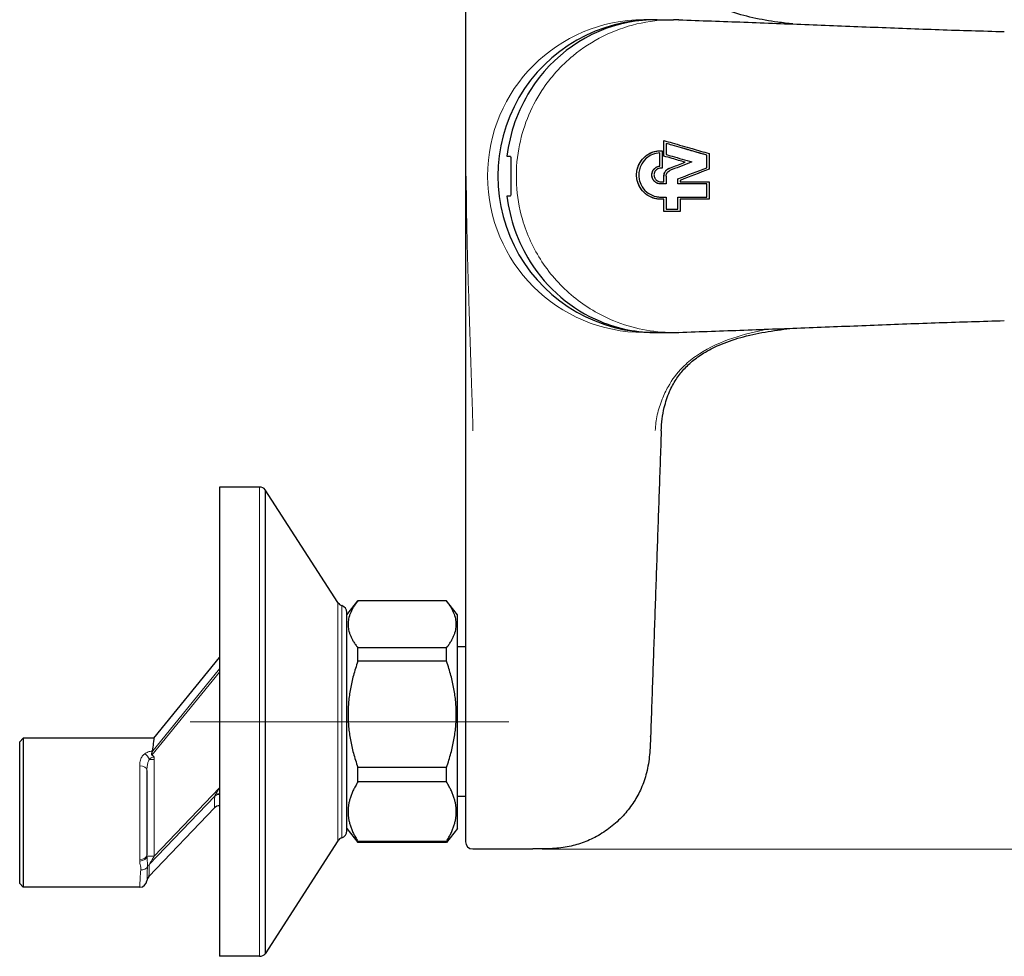
# Model space of a CAD drawing. Units: millimetres. Extents: x 45 to 3664, y 19 to 5929.
# Drawn here: x 65 to 136, y 199 to 266 of the extents above; entities that cross this region are included whole.
import ezdxf

# ---------------------------------------------------------------- set-up
doc = ezdxf.new("R2010")
doc.units = ezdxf.units.MM
doc.header["$LTSCALE"] = 1.3
for name, color, linetype, lineweight in [('Cota (ISO)', 7, 'Continuous', 9), ('Eje (ISO)', 7, 'Continuous', 9), ('Visible (ISO)', 7, 'Continuous', 30), ('Visible fina (ISO)', 7, 'Continuous', 13)]:
    doc.layers.add(name, color=color, linetype=linetype, lineweight=lineweight)
doc.styles.add('FV 2.5', font='txt')
doc.dimstyles.new('FV', dxfattribs={"dimscale": 1.3, "dimtxt": 2.5, "dimasz": 4, "dimexe": 1, "dimexo": 0.5, "dimgap": 0.762, "dimtad": 1, "dimtoh": 1, "dimrnd": 1e-08, "dimtxsty": 'FV 2.5', "dimblk": 'Filled-1', "dimcen": 0.09, "dimdle": 10, "dimclrd": 256, "dimclre": 256, "dimclrt": 256, "dimazin": 2, "dimtfac": 0.72, "dimtdec": 3, "dimtmove": 0, "dimatfit": 3, "dimldrblk": 'Filled-1', "dimfxl": 1, "dimtolj": 1, "dimlwd": -1, "dimlwe": -1, "dimarcsym": 0})

# ---------------------------------------------------------------- blocks, each defined once
blk = doc.blocks.new('Filled-1')
at = {"color": 0}
for p, q in [((0, 0), (-1, 0.125)), ((-1, 0.125), (-1, -0.125)), ((-1, 0), (0, 0)), ((-1, -0.125), (0, 0))]:
    blk.add_line(p, q, dxfattribs=at)
at = {"color": 0, "flags": 128}
blk.add_lwpolyline([(-1, -0.125), (0, 0), (-1, 0.125), (-1, -0.125)], dxfattribs=at)
at = {"color": 0}
blk.add_solid([(-1, -0.125), (0, 0), (-1, 0.125), (-1, -0.125)], dxfattribs=at)
blk = doc.blocks.new('*D46')
at = {"layer": 'Cota (ISO)', "transparency": 16777216}
for p, q in [((97.08, 273.495), (97.08, 309.083)), ((171.366, 264.233), (171.366, 309.083)), ((166.166, 307.783), (102.28, 307.783))]:
    blk.add_line(p, q, dxfattribs=at)
at = {"layer": 'Defpoints', "color": 0, "transparency": 16777216}
for p in [(97.08, 307.783), (97.08, 272.845), (171.366, 263.583)]:
    blk.add_point(p, dxfattribs=at)
at = {"layer": 'Cota (ISO)', "transparency": 16777216, "xscale": 5.2, "yscale": 5.2, "zscale": 5.2, "rotation": 180}
blk.add_blockref('Filled-1', (97.08, 307.783), dxfattribs=at)
at = {"layer": 'Cota (ISO)', "transparency": 16777216, "xscale": 5.2, "yscale": 5.2, "zscale": 5.2}
blk.add_blockref('Filled-1', (171.366, 307.783), dxfattribs=at)
at = {"layer": 'Cota (ISO)', "transparency": 16777216, "insert": (134.223, 312.092), "char_height": 3.25, "attachment_point": 2, "style": 'FV 2.5'}
blk.add_mtext('\\A1;143', dxfattribs=at)
blk = doc.blocks.new('*D47')
at = {"layer": 'Cota (ISO)', "transparency": 16777216}
for p, q in [((102.558, 302.746), (192.851, 302.746)), ((191.551, 297.546), (191.551, 211.746)), ((102.558, 206.546), (192.851, 206.546))]:
    blk.add_line(p, q, dxfattribs=at)
at = {"layer": 'Defpoints', "color": 0, "transparency": 16777216}
for p in [(101.908, 302.746), (101.908, 206.546), (191.551, 206.546)]:
    blk.add_point(p, dxfattribs=at)
at = {"layer": 'Cota (ISO)', "transparency": 16777216, "xscale": 5.2, "yscale": 5.2, "zscale": 5.2}
for p, rotation in [((191.551, 302.746), 90), ((191.551, 206.546), 270)]:
    blk.add_blockref('Filled-1', p, dxfattribs=dict(at, rotation=rotation))
at = {"layer": 'Cota (ISO)', "transparency": 16777216, "insert": (187.24, 254.646), "char_height": 3.25, "attachment_point": 2, "rotation": 90, "style": 'FV 2.5'}
blk.add_mtext('\\A1;185', dxfattribs=at)

msp = doc.modelspace()

# ---------------------------------------------------------------- linework, layer by layer
at = {"layer": 'Eje (ISO)', "linetype": 'Continuous'}
msp.add_line((100.1817, 215.6464), (77.3978, 215.6464), dxfattribs=at)
at = {"layer": 'Visible (ISO)'}
for p, q in [((97.0795, 272.8452), (97.0795, 254.6464)), ((110.5734, 265.8264), (109.8455, 265.8264)), ((110.78, 265.8264), (111.9475, 265.8264)), ((110.9916, 256.3052), (110.9918, 256.3052)), ((111.05, 256.4623), (111.1472, 256.4623)), ((111.4262, 256.9832), (111.4265, 256.9832)), ((100.0449, 256.0764), (100.2832, 256.0764)), ((111.2701, 256.0745), (111.2703, 256.0745)), ((112.7886, 255.6377), (112.7889, 255.6377)), ((114.3486, 256.1426), (114.3489, 256.1426)), ((110.9912, 255.3676), (110.9914, 255.3676)), ((111.1466, 255.2143), (111.0494, 255.2143)), ((114.3482, 255.2494), (114.3484, 255.2494)), ((97.0795, 254.6464), (97.0795, 236.4477)), ((111.0494, 254.2393), (111.2697, 254.2393)), ((111.2697, 254.2393), (111.27, 254.2393)), ((112.2741, 254.451), (112.2743, 254.451)), ((112.4296, 254.2393), (114.5037, 254.2393)), ((111.4252, 254.0833), (111.0494, 254.0833)), ((114.3481, 254.0833), (112.2741, 254.0833)), ((114.3481, 254.0833), (114.3484, 254.0833)), ((100.2832, 253.2164), (100.0449, 253.2164)), ((111.0498, 253.1473), (111.4256, 253.1473)), ((111.2702, 252.9913), (111.0499, 252.9913)), ((111.2702, 252.9913), (111.2705, 252.9913)), ((112.2745, 253.1473), (114.3486, 253.1473)), ((114.5043, 252.9913), (112.4301, 252.9913)), ((114.3486, 253.1473), (114.3489, 253.1473)), ((111.8606, 252.1203), (111.2709, 252.1203)), ((111.4262, 252.2763), (111.8604, 252.2763)), ((111.8604, 252.2763), (112.2752, 252.2763)), ((112.4309, 252.1203), (111.8606, 252.1203)), ((112.2752, 252.2763), (112.2754, 252.2763)), ((110.5734, 243.4664), (109.8455, 243.4664)), ((110.78, 243.4664), (111.9475, 243.4664)), ((97.0795, 236.4477), (97.0795, 220.1884)), ((79.5035, 232.4164), (79.5035, 198.8764)), ((82.3635, 232.4164), (79.5035, 232.4164)), ((82.7619, 232.2306), (82.7619, 199.0621)), ((87.9614, 224.156), (82.7619, 232.2306)), ((88.6035, 223.2904), (89.3804, 224.2744)), ((95.7275, 224.2784), (89.3835, 224.2784)), ((96.5075, 223.2904), (95.7306, 224.2744)), ((88.6035, 207.8464), (88.6035, 223.4464)), ((96.5075, 208.0024), (96.5075, 223.2904)), ((89.3835, 219.9693), (89.3835, 220.9298)), ((95.7275, 220.9298), (89.3835, 220.9298)), ((95.7275, 219.9693), (95.7275, 220.9298)), ((97.0795, 221.0024), (96.5075, 221.0024)), ((74.8069, 214.4764), (79.5035, 220.2404)), ((95.7275, 219.9693), (89.3835, 219.9693)), ((97.0795, 220.1884), (97.0795, 214.3684)), ((65.2035, 214.2164), (65.4635, 214.4764)), ((65.2035, 204.0764), (65.2035, 214.2164)), ((65.4635, 214.4764), (65.4635, 203.8164)), ((74.8069, 214.4764), (65.4635, 214.4764)), ((97.0795, 214.3684), (97.0795, 210.8072)), ((110.3157, 214.5544), (110.3165, 214.5775)), ((74.3035, 212.1661), (74.3035, 206.1267)), ((89.3835, 211.3373), (89.3835, 212.3764)), ((95.7275, 212.3764), (89.3835, 212.3764)), ((95.7275, 211.3373), (95.7275, 212.3764)), ((95.7275, 211.3373), (89.3835, 211.3373)), ((97.0795, 210.8072), (97.0795, 207.0664)), ((97.0795, 210.2904), (96.5075, 210.2904)), ((79.1278, 209.4776), (74.4478, 204.5849)), ((88.6035, 208.0024), (89.3804, 207.0183)), ((96.5075, 208.0024), (95.7306, 207.0183)), ((87.9614, 207.1368), (82.7619, 199.0621)), ((89.3835, 207.0144), (89.3835, 207.093)), ((95.7275, 207.093), (89.3835, 207.093)), ((95.7275, 207.0144), (89.3835, 207.0144)), ((95.7275, 207.0144), (95.7275, 207.093)), ((97.5995, 206.5464), (101.9083, 206.5464)), ((65.2035, 204.0764), (65.4635, 203.8164)), ((73.7895, 203.8164), (65.4635, 203.8164)), ((82.3635, 198.8764), (79.5035, 198.8764))]:
    msp.add_line(p, q, dxfattribs=at)
for centre, radius, start, end in [((110.5734, 254.6464), 11.18, 89.470544, 270.529456), ((110.78, 254.6464), 11.18, 90, 100.722152), ((110.5755, 254.6599), 11.1663, 80.996624, 80.996664), ((110.78, 254.6464), 11.18, 259.277848, 270), ((110.5745, 254.639), 11.1725, 279.003309, 279.003349), ((82.3635, 231.8964), 0.52, 40, 90), ((88.3986, 224.4375), 0.52, 212.778988, 252.362202), ((88.0835, 223.4464), 0.52, 0, 72.362202), ((79.5035, 209.1182), 0.52, 90, 136.27303), ((88.0835, 207.8464), 0.52, 287.637798, 0), ((88.3986, 206.8553), 0.52, 107.637798, 147.221012), ((97.5995, 207.0664), 0.52, 180, 270), ((73.7895, 204.3364), 0.52, 270, 353.878784), ((74.8235, 204.2255), 0.52, 136.27303, 173.878784), ((82.3635, 199.3964), 0.52, 270, 320)]:
    msp.add_arc(centre, radius, start, end, dxfattribs=at)
for centre, major_axis, ratio, start_param, end_param in [((110.6984, 254.6464), (0, 11.18), 0.9608025, 0.1871369, 0.9913985), ((111.9452, 254.5145), (0.8335, 11.2812), 0.9986222, 0.0387494, 0.0736458), ((112.3301, 265.5074), (0.0116, 0.3118), 0.0544602, 6.2830627, 6.2831853), ((110.6984, 254.6464), (0, 11.18), 0.9608025, 0.9913985, 1.442538), ((110.6984, 254.6464), (0, 11.18), 0.9608025, 1.6990547, 2.1501942), ((110.6984, 254.6464), (0, 11.18), 0.9608025, 2.1501942, 2.76097), ((110.6984, 254.6464), (0, 11.18), 0.9608025, 2.76097, 2.9544558), ((111.9452, 254.7783), (0.8387, -11.2808), 0.9986221, 6.2090723, 6.2439682), ((112.3301, 243.7853), (0.0116, -0.3118), 0.0544602, 0, 0.0001227)]:
    msp.add_ellipse(centre, major_axis=major_axis, ratio=ratio, start_param=start_param, end_param=end_param, dxfattribs=at)
for points, knots in [([(120.5022, 265.52), (120.1365, 265.5578), (119.7725, 265.6011), (118.8117, 265.7346), (118.219, 265.8368), (117.0553, 266.096), (116.4838, 266.2529), (115.375, 266.6454), (114.833, 266.8834), (113.958, 267.3856), (113.6084, 267.6258), (113.0288, 268.1135), (112.7861, 268.3535), (112.3666, 268.8491), (112.1863, 269.1009), (111.8689, 269.6287), (111.7322, 269.9039), (111.4886, 270.5012), (111.3859, 270.8244), (111.1722, 271.703), (111.1013, 272.2694), (111.081, 272.8467)], [-2.6928683, -2.6928683, -2.6928683, -2.6928683, -2.4793168, -2.4793168, -2.1251287, -2.1251287, -1.7709406, -1.7709406, -1.4167525, -1.4167525, -1.1562097, -1.1562097, -0.9441766, -0.9441766, -0.7517738, -0.7517738, -0.5590132, -0.5590132, -0.349646, -0.349646, 0, 0, 0, 0]), ([(112.3416, 265.8192), (113.8874, 265.7619), (115.4445, 265.7083), (118.548, 265.5944), (120.0997, 265.5358), (123.2029, 265.4155), (124.7548, 265.3533), (127.8561, 265.2323), (129.408, 265.1747), (132.5097, 265.0637), (134.0081, 265.0293), (135.6136, 264.974)], [0, 0, 0, 0, 0.8969975, 0.8969975, 1.793995, 1.793995, 2.6909925, 2.6909925, 3.58799, 3.58799, 4.4847791, 4.4847791, 4.4847791, 4.4847791]), ([(111.8604, 257.0206), (112.0972, 256.9525), (112.3342, 256.8843), (112.8072, 256.7483), (113.0466, 256.6794), (113.6921, 256.4938), (114.0981, 256.377), (114.5042, 256.2602)], [-0.57964095, -0.57964095, -0.57964095, -0.57964095, -0.43900284, -0.43900284, -0.2947587, -0.2947587, -0.05020444, -0.05020444, -0.05020444, -0.05020444]), ([(111.0499, 252.9913), (110.8639, 252.9913), (110.6789, 253.0213), (110.3035, 253.147), (110.1186, 253.2492), (109.7785, 253.5274), (109.6313, 253.707), (109.4478, 254.0521), (109.3923, 254.204), (109.3319, 254.4858), (109.3189, 254.6128), (109.3208, 254.8678), (109.3359, 254.995), (109.4014, 255.2782), (109.4603, 255.4309), (109.6517, 255.7746), (109.8028, 255.9516), (110.1639, 256.2349), (110.3699, 256.3389), (110.7401, 256.4413), (110.8949, 256.4623), (111.05, 256.4623)], [-1.2146958, -1.2146958, -1.2146958, -1.2146958, -1.1067483, -1.1067483, -0.9855308, -0.9855308, -0.8526848, -0.8526848, -0.7598189, -0.7598189, -0.6863859, -0.6863859, -0.612699, -0.612699, -0.5186697, -0.5186697, -0.385549, -0.385549, -0.2533235, -0.2533235, -0.1631423, -0.1631423, -0.1631423, -0.1631423]), ([(111.0499, 252.9913), (110.8949, 252.9913), (110.7403, 253.0122), (110.3701, 253.1146), (110.1641, 253.2186), (109.8033, 253.5017), (109.6525, 253.6783), (109.4603, 254.0228), (109.401, 254.1771), (109.3355, 254.4623), (109.3207, 254.59), (109.3195, 254.8451), (109.3327, 254.9716), (109.3934, 255.2515), (109.4485, 255.4019), (109.6312, 255.7459), (109.7783, 255.9255), (110.118, 256.2037), (110.3026, 256.3058), (110.6781, 256.432), (110.8635, 256.4622), (111.05, 256.4623)], [0.1632311, 0.1632311, 0.1632311, 0.1632311, 0.2533375, 0.2533375, 0.3855911, 0.3855911, 0.5184871, 0.5184871, 0.6133831, 0.6133831, 0.6873477, 0.6873477, 0.7605336, 0.7605336, 0.8525787, 0.8525787, 0.985398, 0.985398, 1.1064517, 1.1064517, 1.2146746, 1.2146746, 1.2146746, 1.2146746]), ([(110.9916, 256.3052), (110.8111, 256.2985), (110.6329, 256.2606), (110.2893, 256.1227), (110.1278, 256.0211), (109.8337, 255.7517), (109.7089, 255.5808), (109.5636, 255.2661), (109.5225, 255.1347), (109.4793, 254.8877), (109.4719, 254.7739), (109.4816, 254.5408), (109.5002, 254.4222), (109.5744, 254.1523), (109.6401, 254.0052), (109.8384, 253.6968), (109.983, 253.5468), (110.3233, 253.31), (110.5162, 253.2261), (110.8284, 253.159), (110.9391, 253.1473), (111.0498, 253.1473)], [-1.11037247, -1.11037247, -1.11037247, -1.11037247, -1.00561673, -1.00561673, -0.89611856, -0.89611856, -0.77508475, -0.77508475, -0.6959779, -0.6959779, -0.63040371, -0.63040371, -0.56135093, -0.56135093, -0.46888104, -0.46888104, -0.34960819, -0.34960819, -0.22909202, -0.22909202, -0.16468067, -0.16468067, -0.16468067, -0.16468067]), ([(114.3486, 256.1426), (113.7423, 256.317), (113.1362, 256.4913), (112.3084, 256.7294), (112.0843, 256.7939), (111.8603, 256.8584)], [-0.50395335, -0.50395335, -0.50395335, -0.50395335, -0.1349705, -0.1349705, 0, 0, 0, 0]), ([(114.3489, 256.1426), (113.9768, 256.2496), (113.6049, 256.3566), (113.0025, 256.5299), (112.7721, 256.5961), (112.3163, 256.7272), (112.0884, 256.7928), (111.8607, 256.8583)], [0.64778878, 0.64778878, 0.64778878, 0.64778878, 0.87178348, 0.87178348, 1.01058647, 1.01058647, 1.14631416, 1.14631416, 1.14631416, 1.14631416]), ([(100.2832, 256.0764), (100.2989, 256.0764), (100.3108, 256.0407), (100.3243, 255.895), (100.3261, 255.7849), (100.3253, 255.5309), (100.3226, 255.3701), (100.3181, 255.0176), (100.3165, 254.826), (100.3165, 254.4667), (100.3181, 254.2751), (100.3226, 253.9227), (100.3253, 253.7618), (100.3261, 253.5078), (100.3243, 253.3978), (100.3108, 253.2521), (100.2989, 253.2164), (100.2832, 253.2164)], [-0.82928337, -0.82928337, -0.82928337, -0.82928337, -0.72560725, -0.72560725, -0.62193114, -0.62193114, -0.51828641, -0.51828641, -0.41464168, -0.41464168, -0.31099696, -0.31099696, -0.20735223, -0.20735223, -0.10367611, -0.10367611, 0, 0, 0, 0]), ([(111.0494, 254.0833), (111.0087, 254.0833), (110.968, 254.0871), (110.8501, 254.11), (110.7758, 254.1394), (110.6443, 254.2221), (110.5876, 254.2737), (110.4978, 254.3907), (110.4641, 254.4541), (110.4252, 254.5701), (110.4148, 254.6202), (110.4064, 254.717), (110.4074, 254.7633), (110.4201, 254.8618), (110.4333, 254.9135), (110.4799, 255.0319), (110.5187, 255.0956), (110.6231, 255.2149), (110.6908, 255.2669), (110.7665, 255.3042), (110.8105, 255.3259), (110.8569, 255.3425), (110.9332, 255.3603), (110.9621, 255.3649), (110.9912, 255.3676)], [-0.33308262, -0.33308262, -0.33308262, -0.33308262, -0.30938449, -0.30938449, -0.26353515, -0.26353515, -0.21953576, -0.21953576, -0.17834958, -0.17834958, -0.14892778, -0.14892778, -0.12227541, -0.12227541, -0.09163285, -0.09163285, -0.04884144, -0.04884144, 0, 0, 0, 0.02840936, 0.02840936, 0.04535926, 0.04535926, 0.04535926, 0.04535926]), ([(111.0494, 254.0833), (111.0313, 254.0833), (111.0131, 254.084), (110.9104, 254.0929), (110.828, 254.1169), (110.678, 254.1956), (110.6117, 254.2491), (110.5112, 254.3697), (110.4745, 254.4329), (110.4307, 254.55), (110.4184, 254.6012), (110.4072, 254.6993), (110.4069, 254.7456), (110.4167, 254.8428), (110.428, 254.8932), (110.4694, 255.0104), (110.5051, 255.0745), (110.604, 255.1972), (110.6697, 255.2521), (110.7441, 255.2925), (110.8143, 255.3307), (110.8909, 255.3553), (110.9772, 255.3662), (110.9843, 255.3669), (110.9914, 255.3676)], [0.45164417, 0.45164417, 0.45164417, 0.45164417, 0.4621896, 0.4621896, 0.51137855, 0.51137855, 0.5601976, 0.5601976, 0.60207577, 0.60207577, 0.63237255, 0.63237255, 0.65900804, 0.65900804, 0.68872446, 0.68872446, 0.73077254, 0.73077254, 0.77977629, 0.77977629, 0.77977629, 0.82598467, 0.82598467, 0.83013603, 0.83013603, 0.83013603, 0.83013603]), ([(111.0494, 255.2143), (111.0034, 255.2143), (110.9574, 255.2077), (110.8561, 255.1779), (110.8027, 255.1509), (110.7042, 255.0759), (110.6611, 255.0269), (110.6055, 254.9304), (110.5881, 254.8868), (110.5686, 254.806), (110.564, 254.7698), (110.563, 254.6976), (110.5665, 254.6617), (110.583, 254.5827), (110.5983, 254.5402), (110.6489, 254.4434), (110.6896, 254.3928), (110.7884, 254.3106), (110.8454, 254.2797), (110.953, 254.2465), (111.0011, 254.2393), (111.0494, 254.2393)], [-0.43055751, -0.43055751, -0.43055751, -0.43055751, -0.40376706, -0.40376706, -0.36944506, -0.36944506, -0.33211968, -0.33211968, -0.30515053, -0.30515053, -0.28416894, -0.28416894, -0.26346121, -0.26346121, -0.23754572, -0.23754572, -0.20037919, -0.20037919, -0.16323184, -0.16323184, -0.13516903, -0.13516903, -0.13516903, -0.13516903]), ([(111.6481, 255.1986), (111.6426, 255.1965), (111.6372, 255.1943), (111.5602, 255.162), (111.4951, 255.118), (111.3895, 255.0111), (111.3485, 254.9506), (111.2988, 254.8371), (111.2844, 254.7875), (111.272, 254.7068), (111.2697, 254.6766), (111.2697, 254.6464)], [0.0418567, 0.0418567, 0.0418567, 0.0418567, 0.04523094, 0.04523094, 0.09022295, 0.09022295, 0.13207391, 0.13207391, 0.1617467, 0.1617467, 0.17919557, 0.17919557, 0.17919557, 0.17919557]), ([(111.27, 254.6464), (111.27, 254.6599), (111.2704, 254.6734), (111.2746, 254.734), (111.2834, 254.7805), (111.3169, 254.8863), (111.3459, 254.9436), (111.4296, 255.0586), (111.4879, 255.1122), (111.5847, 255.1708), (111.616, 255.1861), (111.6483, 255.1986)], [0.17922858, 0.17922858, 0.17922858, 0.17922858, 0.18704787, 0.18704787, 0.21424025, 0.21424025, 0.25109761, 0.25109761, 0.29642877, 0.29642877, 0.31654326, 0.31654326, 0.31654326, 0.31654326]), ([(111.4252, 254.6464), (111.4252, 254.6565), (111.4255, 254.6666), (111.4287, 254.7115), (111.4352, 254.7459), (111.4601, 254.824), (111.4816, 254.8662), (111.54, 254.9459), (111.5777, 254.9818), (111.6469, 255.0274), (111.6747, 255.0418), (111.7038, 255.0529)], [0.1319358, 0.1319358, 0.1319358, 0.1319358, 0.13778662, 0.13778662, 0.15789044, 0.15789044, 0.185098, 0.185098, 0.21495096, 0.21495096, 0.23301761, 0.23301761, 0.23301761, 0.23301761]), ([(111.081, 236.4461), (111.1008, 237.01), (111.17, 237.5667), (111.3923, 238.4962), (111.5158, 238.8748), (111.8068, 239.5422), (111.963, 239.8337), (112.3094, 240.3645), (112.4969, 240.6072), (112.9146, 241.0668), (113.1448, 241.2826), (113.6601, 241.6989), (113.9471, 241.8951), (114.6072, 242.2849), (114.988, 242.471), (115.8934, 242.8459), (116.428, 243.0195), (117.5486, 243.3175), (118.1337, 243.4379), (119.316, 243.635), (119.9125, 243.7114), (120.513, 243.7732)], [-3.5438773, -3.5438773, -3.5438773, -3.5438773, -3.2024055, -3.2024055, -2.9552532, -2.9552532, -2.7494261, -2.7494261, -2.5569788, -2.5569788, -2.3620706, -2.3620706, -2.1479413, -2.1479413, -1.8907928, -1.8907928, -1.5579812, -1.5579812, -1.2035935, -1.2035935, -0.8507942, -0.8507942, -0.8507942, -0.8507942]), ([(112.3416, 243.4736), (113.8874, 243.5309), (115.4446, 243.5845), (118.5481, 243.6984), (120.0999, 243.7569), (123.2031, 243.8773), (124.755, 243.9395), (127.8563, 244.0606), (129.4083, 244.1181), (132.5101, 244.229), (134.0084, 244.263), (135.6141, 244.3187)], [-4.4851367, -4.4851367, -4.4851367, -4.4851367, -3.5881222, -3.5881222, -2.6911078, -2.6911078, -1.7940933, -1.7940933, -0.8970788, -0.8970788, -0.0002732, -0.0002732, -0.0002732, -0.0002732]), ([(111.0804, 236.4314), (111.0296, 234.9745), (110.9788, 233.5175), (110.8771, 230.6037), (110.8262, 229.1468), (110.7245, 226.2329), (110.6736, 224.776), (110.5717, 221.8621), (110.5207, 220.4052), (110.4187, 217.4913), (110.3676, 216.0344), (110.3165, 214.5775)], [0, 0, 0, 0, 0.8410443, 0.8410443, 1.6820885, 1.6820885, 2.5231328, 2.5231328, 3.3641771, 3.3641771, 4.2052213, 4.2052213, 4.2052213, 4.2052213]), ([(74.8069, 214.4764), (74.8069, 214.4764), (74.7921, 214.3417), (74.7364, 213.928), (74.7115, 213.7511), (74.679, 213.5468)], [3.06488986, 3.06488986, 3.06488986, 3.06488986, 3.45213841, 3.45213841, 3.6526163, 3.6526163, 3.6526163, 3.6526163]), ([(110.3157, 214.5544), (110.3013, 214.1418), (110.2856, 213.7184), (110.2036, 212.8575), (110.1369, 212.422), (109.9329, 211.6109), (109.8053, 211.2353), (109.5, 210.5454), (109.3283, 210.2289), (108.9286, 209.61), (108.6988, 209.3099), (108.1818, 208.7296), (107.893, 208.453), (107.2689, 207.9433), (106.9345, 207.7119), (106.2551, 207.3237), (105.9129, 207.1632), (105.2182, 206.9049), (104.8649, 206.8052), (104.112, 206.6517), (103.712, 206.6039), (102.8356, 206.5464), (102.3622, 206.5464), (101.9083, 206.5464)], [-2.3788827, -2.3788827, -2.3788827, -2.3788827, -2.1409945, -2.1409945, -1.9031062, -1.9031062, -1.694192, -1.694192, -1.5026352, -1.5026352, -1.3021998, -1.3021998, -1.0872342, -1.0872342, -0.8722826, -0.8722826, -0.6720479, -0.6720479, -0.4767175, -0.4767175, -0.2618325, -0.2618325, 0, 0, 0, 0]), ([(74.6598, 213.4755), (74.6485, 213.4433), (74.6408, 213.41), (74.6339, 213.3548), (74.6334, 213.3317), (74.6371, 213.3017), (74.6393, 213.2908), (74.6457, 213.275), (74.6487, 213.2693), (74.6557, 213.2604), (74.6593, 213.2569), (74.6635, 213.2542)], [0.023541415, 0.023541415, 0.023541415, 0.023541415, 0.052985221, 0.052985221, 0.076899407, 0.076899407, 0.08937174, 0.08937174, 0.096547223, 0.096547223, 0.102149474, 0.102149474, 0.102149474, 0.102149474]), ([(74.6635, 213.2542), (74.7205, 213.2176), (74.7727, 213.1749), (74.822, 213.1259), (74.8228, 213.1251), (74.8235, 213.1244)], [0.093857386, 0.093857386, 0.093857386, 0.093857386, 0.133060748, 0.133060748, 0.133677758, 0.133677758, 0.133677758, 0.133677758])]:
    msp.add_open_spline(points, degree=3, knots=knots, dxfattribs=at)
for points in [[(111.2701, 256.0745), (111.2702, 256.446), (111.2705, 256.8188), (111.2709, 257.1903)], [(111.2703, 256.0745), (111.2705, 256.446), (111.2708, 256.8188), (111.2711, 257.1902)], [(111.2709, 257.1903), (111.4674, 257.1337), (111.664, 257.0771), (111.8604, 257.0206)], [(110.9912, 255.3676), (110.9913, 255.6799), (110.9914, 255.9929), (110.9916, 256.3052)], [(110.9914, 255.3676), (110.9915, 255.6799), (110.9917, 255.9929), (110.9918, 256.3052)], [(111.1472, 256.4623), (111.1469, 256.0468), (111.1467, 255.6296), (111.1466, 255.2143)], [(111.4262, 256.9832), (111.426, 256.7197), (111.4258, 256.4557), (111.4256, 256.1921)], [(111.8603, 256.8584), (111.7156, 256.9), (111.5709, 256.9416), (111.4262, 256.9832)], [(111.8607, 256.8583), (111.7167, 256.8998), (111.5719, 256.9414), (111.4265, 256.9832)], [(111.8596, 255.9049), (111.6632, 255.9614), (111.4666, 256.018), (111.2701, 256.0745)], [(111.8601, 255.9049), (111.6648, 255.961), (111.4681, 256.0176), (111.2703, 256.0745)], [(111.4256, 256.1921), (111.5703, 256.1505), (111.7151, 256.1088), (111.8597, 256.0672)], [(113.2784, 255.6591), (112.8053, 255.4771), (112.3323, 255.2949), (111.8594, 255.1129)], [(111.8594, 255.28), (112.1691, 255.3992), (112.4789, 255.5185), (112.7886, 255.6377)], [(112.7886, 255.6377), (112.479, 255.7268), (112.169, 255.8159), (111.8596, 255.9049)], [(111.8597, 256.0672), (112.3317, 255.9314), (112.8052, 255.7952), (113.2784, 255.6591)], [(111.8598, 255.28), (112.1694, 255.3992), (112.4791, 255.5184), (112.7889, 255.6377)], [(112.7889, 255.6377), (112.479, 255.7268), (112.1694, 255.8159), (111.8601, 255.9049)], [(114.3482, 255.2494), (114.3482, 255.547), (114.3484, 255.8451), (114.3486, 256.1426)], [(114.3484, 255.2494), (114.3485, 255.547), (114.3486, 255.8451), (114.3489, 256.1426)], [(114.5042, 256.2602), (114.504, 255.8879), (114.5038, 255.5145), (114.5037, 255.1422)], [(111.6481, 255.1986), (111.7185, 255.2257), (111.789, 255.2528), (111.8594, 255.28)], [(111.6483, 255.1986), (111.719, 255.2258), (111.7895, 255.2529), (111.8598, 255.28)], [(111.8594, 255.1129), (111.8075, 255.0929), (111.7556, 255.0729), (111.7038, 255.0529)], [(112.2741, 254.451), (112.9654, 254.7172), (113.6564, 254.9832), (114.3482, 255.2494)], [(112.2743, 254.451), (112.9661, 254.7173), (113.6573, 254.9834), (114.3484, 255.2494)], [(114.5037, 255.1422), (113.8119, 254.876), (113.1209, 254.6099), (112.4296, 254.3438)], [(111.2697, 254.2393), (111.2697, 254.375), (111.2697, 254.5107), (111.2697, 254.6464)], [(111.27, 254.2393), (111.27, 254.375), (111.27, 254.5107), (111.27, 254.6464)], [(111.4252, 254.6464), (111.4252, 254.4588), (111.4252, 254.2709), (111.4252, 254.0833)], [(112.2741, 254.0833), (112.2741, 254.2058), (112.2741, 254.3284), (112.2741, 254.451)], [(112.2744, 254.0833), (112.2744, 254.2058), (112.2743, 254.3284), (112.2743, 254.451)], [(112.4296, 254.3438), (112.4296, 254.3089), (112.4296, 254.2741), (112.4296, 254.2393)], [(114.5037, 254.2393), (114.5038, 253.8238), (114.504, 253.4067), (114.5043, 252.9913)], [(114.3486, 253.1473), (114.3484, 253.459), (114.3482, 253.7715), (114.3481, 254.0833)], [(114.3489, 253.1473), (114.3486, 253.459), (114.3485, 253.7715), (114.3484, 254.0833)], [(111.2709, 252.1203), (111.2706, 252.4104), (111.2704, 252.7011), (111.2702, 252.9913)], [(111.2711, 252.1203), (111.2709, 252.4104), (111.2706, 252.7011), (111.2705, 252.9913)], [(111.4256, 253.1473), (111.4258, 252.8571), (111.426, 252.5664), (111.4262, 252.2763)], [(112.2752, 252.2763), (112.2749, 252.5664), (112.2747, 252.8571), (112.2745, 253.1473)], [(112.2754, 252.2763), (112.2752, 252.5664), (112.2749, 252.8571), (112.2748, 253.1473)], [(112.4301, 252.9913), (112.4303, 252.7011), (112.4306, 252.4104), (112.4309, 252.1203)], [(74.679, 213.5468), (74.6754, 213.5244), (74.6684, 213.4999), (74.6598, 213.4755)]]:
    msp.add_open_spline(points, degree=3, dxfattribs=at)
for points, weights in [([(89.3835, 224.2784), (88.0592, 222.6041), (89.3835, 220.9298)], [1.58498736793, 1.76582485287, 1.58498736793]), ([(95.7275, 220.9298), (97.0518, 222.6041), (95.7275, 224.2784)], [1.63320328935, 1.81954191968, 1.63320328935]), ([(89.3835, 219.9693), (88.0592, 216.1729), (89.3835, 212.3764)], [1.58498736793, 1.76582485287, 1.58498736793]), ([(95.7275, 212.3764), (97.0518, 216.1729), (95.7275, 219.9693)], [1.63320328935, 1.81954191968, 1.63320328935]), ([(89.3835, 211.3373), (88.0592, 209.2152), (89.3835, 207.093)], [1.58498736793, 1.76582485287, 1.58498736793]), ([(95.7275, 207.093), (97.0518, 209.2152), (95.7275, 211.3373)], [1.63320328935, 1.81954191968, 1.63320328935]), ([(89.3835, 207.0144), (89.382, 207.0163), (89.3804, 207.0183)], [1.58498736793, 1.58517820934, 1.58536864794]), ([(95.7306, 207.0183), (95.7291, 207.0163), (95.7275, 207.0144)], [1.63359616804, 1.63339993622, 1.63320328935])]:
    msp.add_rational_spline(points, weights, degree=2, dxfattribs=at)
at = {"layer": 'Visible fina (ISO)'}
for p, q in [((111.6481, 255.1986), (111.6483, 255.1986)), ((111.2697, 254.6464), (111.27, 254.6464)), ((82.3635, 232.4164), (82.3635, 198.8764)), ((87.9614, 224.156), (87.9614, 207.1368)), ((88.2411, 223.9419), (88.2411, 207.3508)), ((79.5035, 219.42), (74.6598, 213.4755)), ((74.6635, 213.2542), (79.5035, 219.1942)), ((74.8235, 212.94), (74.4835, 212.94)), ((74.8235, 212.94), (74.8235, 213.1244)), ((74.8235, 206.024), (74.8235, 212.94)), ((73.7835, 205.8002), (73.7835, 212.4925)), ((79.5035, 210.9167), (74.8235, 206.024)), ((79.154, 210.3255), (74.474, 205.4327)), ((74.8235, 206.024), (74.3053, 206.024))]:
    msp.add_line(p, q, dxfattribs=at)
msp.add_arc((109.8455, 254.6464), 11.18, 90, 270, dxfattribs=at)
for centre, major_axis, ratio, start_param, end_param in [((97.5995, 254.6464), (-0.52, 0), 0.0069079, 5.7910708, 6.2831853), ((74.1435, 212.94), (0.2905, -0.4313), 0.5825782, 1.1967836, 2.2837833), ((73.7835, 212.1661), (0.52, 0), 0.6277954, 0, 1.5707963), ((79.5035, 209.9911), (0.52, 0), 0.8685211, 1.5707963, 2.3080134), ((79.5035, 210.1607), (0.52, 0), 0.6521522, 1.5707963, 2.1691997), ((73.7835, 206.1267), (0.52, 0), 0.6277954, 4.712389, 6.2831853), ((73.787, 206.024), (0.5187, 0.0364), 0.6482183, 4.6669589, 6.1754112), ((73.867, 205.4529), (0.5165, -0.0605), 0.7657129, 4.8018262, 5.9758763), ((74.8235, 205.0984), (-0.52, 0), 0.8685211, 5.4496061, 5.8798023)]:
    msp.add_ellipse(centre, major_axis=major_axis, ratio=ratio, start_param=start_param, end_param=end_param, dxfattribs=at)
for points, knots in [([(111.9144, 265.8263), (111.0464, 265.8238), (110.1787, 265.7206), (107.6704, 265.123), (106.0987, 264.3417), (103.9184, 262.5411), (103.1645, 261.7008), (102.5513, 260.7676)], [0, 0, 0, 0, 0.4875775, 0.4875775, 1.4483451, 1.4483451, 2.0748794, 2.0748794, 2.0748794, 2.0748794]), ([(102.5513, 260.7676), (101.725, 259.5102), (101.1563, 258.0834), (100.5938, 254.9296), (100.6849, 253.1892), (101.4658, 250.4843), (101.9381, 249.4583), (102.5513, 248.5251)], [0, 0, 0, 0, 0.8442774, 0.8442774, 1.796945, 1.796945, 2.4234793, 2.4234793, 2.4234793, 2.4234793]), ([(97.6028, 236.4464), (97.6038, 236.8116), (97.6001, 237.1662), (97.5818, 237.8909), (97.5676, 238.2605), (97.5422, 238.9783), (97.53, 239.3293), (97.4517, 241.6332), (97.3913, 243.5841), (97.281, 247.0487), (97.2329, 248.5627), (97.1797, 250.8382), (97.1656, 251.5987), (97.1458, 253.1206), (97.1406, 253.8837), (97.1412, 254.6481)], [-3.5006348, -3.5006348, -3.5006348, -3.5006348, -3.2894085, -3.2894085, -3.0780886, -3.0780886, -2.8759089, -2.8759089, -1.7503642, -1.7503642, -0.8773579, -0.8773579, -0.4390846, -0.4390846, 0, 0, 0, 0]), ([(102.5513, 248.5251), (103.1695, 247.5843), (103.9307, 246.7379), (105.6696, 245.3091), (106.6469, 244.7268), (107.6882, 244.3018)], [0, 0, 0, 0, 0.6316597, 0.6316597, 1.2633194, 1.2633194, 1.2633194, 1.2633194]), ([(107.6882, 244.3018), (108.3572, 244.0288), (109.0525, 243.8204), (110.4698, 243.5403), (111.192, 243.4685), (111.9144, 243.4664)], [0, 0, 0, 0, 0.40577636, 0.40577636, 0.81155273, 0.81155273, 0.81155273, 0.81155273]), ([(118.6702, 243.7035), (118.5646, 243.6826), (118.4593, 243.6611), (118.3542, 243.6389), (117.5211, 243.4631), (116.6967, 243.2455), (115.0552, 242.6505), (114.2548, 242.2676), (113.2067, 241.5247), (112.8947, 241.263), (112.206, 240.5648), (111.8601, 240.1023), (111.4119, 239.3043), (111.2686, 239.0017), (111.002, 238.3322), (110.8799, 237.9553), (110.7124, 237.2092), (110.6682, 236.8462), (110.6567, 236.4597)], [1.2108976, 1.2108976, 1.2108976, 1.2108976, 1.2737542, 1.2737542, 1.2737542, 1.7719387, 1.7719387, 2.3026136, 2.3026136, 2.5466367, 2.5466367, 2.8950768, 2.8950768, 3.0918833, 3.0918833, 3.3196226, 3.3196226, 3.5438773, 3.5438773, 3.5438773, 3.5438773]), ([(74.1435, 213.3501), (74.0944, 213.3134), (74.0507, 213.2726), (73.9516, 213.1577), (73.9046, 213.0783), (73.8244, 212.8822), (73.7993, 212.7614), (73.7853, 212.5881), (73.7835, 212.5407), (73.7835, 212.4925)], [0, 0, 0, 0, 0.04201654, 0.04201654, 0.10924299, 0.10924299, 0.19663739, 0.19663739, 0.22883485, 0.22883485, 0.22883485, 0.22883485]), ([(74.679, 213.5468), (74.5795, 213.5362), (74.4831, 213.5146), (74.3008, 213.4493), (74.2161, 213.4043), (74.1435, 213.3501)], [0.13505254, 0.13505254, 0.13505254, 0.13505254, 0.19327346, 0.19327346, 0.25539192, 0.25539192, 0.25539192, 0.25539192]), ([(74.3035, 212.1661), (74.3035, 212.2095), (74.3044, 212.2523), (74.3114, 212.4087), (74.3239, 212.5177), (74.364, 212.6947), (74.3875, 212.7663), (74.4371, 212.87), (74.459, 212.9069), (74.4835, 212.94)], [-0.22883485, -0.22883485, -0.22883485, -0.22883485, -0.19663739, -0.19663739, -0.10924299, -0.10924299, -0.04201654, -0.04201654, 0, 0, 0, 0]), ([(74.4835, 212.94), (74.5198, 212.9889), (74.5622, 213.0295), (74.6745, 213.1021), (74.7489, 213.1244), (74.8235, 213.1244)], [-0.25539192, -0.25539192, -0.25539192, -0.25539192, -0.19327346, -0.19327346, -0.10712431, -0.10712431, -0.10712431, -0.10712431]), ([(79.5035, 210.9167), (79.4703, 210.8661), (79.437, 210.8154), (79.353, 210.685), (79.3035, 210.6059), (79.2428, 210.5005), (79.2258, 210.4698), (79.2106, 210.4409)], [0, 0, 0, 0, 0.0475911, 0.0475911, 0.12373685, 0.12373685, 0.1567497, 0.1567497, 0.1567497, 0.1567497]), ([(79.154, 210.3255), (79.1421, 209.9771), (79.1349, 209.728), (79.1288, 209.5168), (79.1277, 209.4784), (79.1277, 209.4786)], [0, 0, 0, 0, 0.41872177, 0.41872177, 0.66078216, 0.66078216, 0.66078216, 0.66078216]), ([(79.2106, 210.4409), (79.1988, 210.4186), (79.1881, 210.3975), (79.1691, 210.3586), (79.1609, 210.3408), (79.154, 210.3255)], [0, 0, 0, 0, 0.025569955, 0.025569955, 0.05113991, 0.05113991, 0.05113991, 0.05113991]), ([(73.787, 205.6865), (73.7946, 205.5672), (73.8144, 205.4533), (73.8496, 205.2694), (73.8649, 205.1966), (73.8698, 205.1013), (73.8695, 205.0773), (73.867, 205.0537)], [0, 0, 0, 0, 0.08172458, 0.08172458, 0.13807281, 0.13807281, 0.15734405, 0.15734405, 0.15734405, 0.15734405]), ([(74.3453, 205.2757), (74.3465, 205.3058), (74.3467, 205.3404), (74.3442, 205.4758), (74.3365, 205.5739), (74.319, 205.7943), (74.309, 205.9128), (74.3053, 206.024)], [-0.15734405, -0.15734405, -0.15734405, -0.15734405, -0.13807281, -0.13807281, -0.08172458, -0.08172458, 0, 0, 0, 0]), ([(74.474, 205.4327), (74.482, 205.4506), (74.4918, 205.4716), (74.5216, 205.5319), (74.5441, 205.5745), (74.6029, 205.6782), (74.6411, 205.7411), (74.7271, 205.877), (74.7753, 205.9505), (74.8235, 206.024)], [0, 0, 0, 0, 0.02967625, 0.02967625, 0.07715824, 0.07715824, 0.13888483, 0.13888483, 0.20788715, 0.20788715, 0.20788715, 0.20788715]), ([(73.867, 205.0537), (73.8438, 204.8344), (73.8289, 204.6401), (73.8015, 204.2107), (73.7954, 204.0212), (73.7902, 203.8497), (73.7892, 203.8167), (73.7891, 203.8167)], [0, 0, 0, 0, 0.17869738, 0.17869738, 0.4646132, 0.4646132, 0.64344432, 0.64344432, 0.64344432, 0.64344432]), ([(74.3063, 204.2811), (74.3063, 204.2811), (74.3069, 204.3073), (74.3095, 204.4433), (74.3125, 204.5938), (74.3262, 204.9393), (74.3337, 205.0965), (74.3453, 205.2757)], [-0.64344432, -0.64344432, -0.64344432, -0.64344432, -0.4646132, -0.4646132, -0.17869738, -0.17869738, 0, 0, 0, 0]), ([(74.4477, 204.5859), (74.4477, 204.586), (74.4496, 204.6532), (74.4577, 204.9305), (74.4643, 205.1488), (74.474, 205.4327)], [0.66078823, 0.66078823, 0.66078823, 0.66078823, 0.98024214, 0.98024214, 1.32158112, 1.32158112, 1.32158112, 1.32158112])]:
    msp.add_open_spline(points, degree=3, knots=knots, dxfattribs=at)
for points in [[(111.9475, 265.8264), (111.9365, 265.8264), (111.9255, 265.8264), (111.9144, 265.8263)], [(111.9144, 243.4664), (111.9255, 243.4664), (111.9365, 243.4664), (111.9475, 243.4664)], [(73.7835, 205.8002), (73.7835, 205.7619), (73.7846, 205.7239), (73.787, 205.6865)], [(74.3053, 206.024), (74.3041, 206.0578), (74.3035, 206.092), (74.3035, 206.1267)]]:
    msp.add_open_spline(points, degree=3, dxfattribs=at)

# ---------------------------------------------------------------- dimensions: what is measured, and where the dimension line sits
at = {"layer": 'Cota (ISO)'}
for base, p1, p2, angle, override, picture, middle in [((97.0795, 307.7829), (171.3657, 263.5829), (97.0795, 272.8452), 180, {"dimgap": 0.762, "dimtoh": 0, "dimdec": 0, "dimlfac": 1.923077, "dimtol": 0, "dimlim": 0, "dimtp": 0, "dimtm": 0, "dimtdec": 0, "dimtofl": 0, "dimatfit": 1}, '*D46', (134.2226, 307.7829)), ((191.5513, 206.5464), (101.9083, 302.7464), (101.9083, 206.5464), 90, {"dimgap": 0.762, "dimtoh": 0, "dimdec": 2, "dimlfac": 1.923077, "dimtol": 0, "dimlim": 0, "dimtp": 0, "dimtm": 0, "dimtdec": 3, "dimtofl": 0, "dimatfit": 1}, '*D47', (191.5513, 254.6464))]:
    dim = msp.add_linear_dim(base=base, p1=p1, p2=p2, angle=angle, dimstyle='FV', override=override, dxfattribs=at)
    dim.commit()
    dim.dimension.update_dxf_attribs({"geometry": picture, "text_midpoint": middle, "dimtype": 160})

doc.saveas('drawing.dxf')
